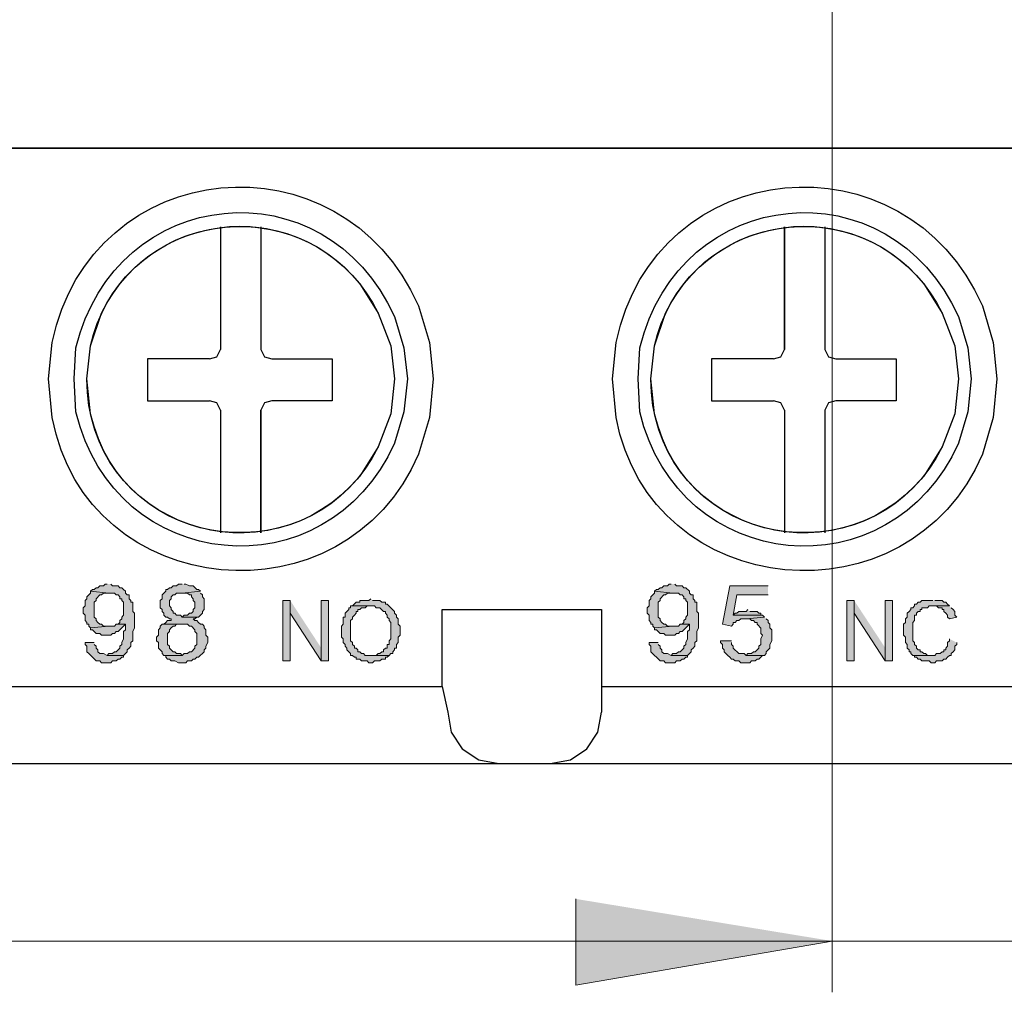
# Model space of a CAD drawing. Units: inches. Extents: x 35 to 267, y 78 to 350.
# Drawn here: x 91 to 102, y 206 to 217 of the extents above; entities that cross this region are included whole.
import ezdxf

# ---------------------------------------------------------------- set-up
doc = ezdxf.new("R2010")
doc.units = ezdxf.units.IN
doc.header["$MEASUREMENT"] = 0
doc.layers.add('圖層 1', color=7, linetype='Continuous')

msp = doc.modelspace()

# ---------------------------------------------------------------- hatches: boundary and pattern name
at = {"layer": '圖層 1', "true_color": 0xffffff}
for points in [[(91.874, 210.258), (91.853, 210.258), (91.832, 210.237), (91.789, 210.237), (91.768, 210.216), (91.747, 210.216), (91.726, 210.195), (91.705, 210.195), (91.683, 210.174), (91.895, 210.153), (91.959, 210.153), (91.98, 210.132), (92.001, 210.132), (92.022, 210.11), (92.022, 210.089), (92.043, 210.089), (92.043, 210.068), (92.064, 210.047), (92.064, 209.899), (92.043, 209.877), (92.043, 209.856), (92.022, 209.835), (92.022, 209.814), (92.001, 209.793), (91.98, 209.793), (92.086, 209.793), (92.086, 209.729), (92.064, 209.708), (92.064, 209.624), (92.043, 209.581), (92.043, 209.56), (92.022, 209.539), (92.022, 209.518), (91.98, 209.476), (91.959, 209.476), (91.937, 209.454), (91.895, 209.454), (91.874, 209.433), (92.064, 209.433), (92.086, 209.454), (92.107, 209.476), (92.107, 209.497), (92.128, 209.518), (92.149, 209.539), (92.149, 209.581), (92.17, 209.602), (92.17, 209.708), (92.191, 209.751), (92.191, 209.92), (92.17, 209.941), (92.17, 210.047), (92.149, 210.047), (92.149, 210.068), (92.128, 210.089), (92.128, 210.132), (92.107, 210.132), (92.086, 210.153), (92.086, 210.174), (92.064, 210.195), (92.043, 210.216), (92.022, 210.216), (92.001, 210.237), (91.937, 210.237), (91.916, 210.258)], [(92.742, 210.258), (92.699, 210.258), (92.678, 210.237), (92.636, 210.237), (92.615, 210.216), (92.594, 210.216), (92.572, 210.195), (92.551, 210.195), (92.551, 210.174), (92.509, 210.132), (92.509, 210.089), (92.488, 210.068), (92.488, 209.984), (92.509, 209.962), (92.509, 209.941), (92.53, 209.92), (92.53, 209.899), (92.551, 209.877), (92.572, 209.877), (92.594, 209.856), (92.615, 209.856), (92.615, 209.835), (92.572, 209.835), (92.551, 209.814), (92.53, 209.793), (92.805, 209.793), (92.826, 209.772), (92.848, 209.772), (92.89, 209.729), (92.89, 209.708), (92.911, 209.687), (92.911, 209.56), (92.89, 209.539), (92.89, 209.518), (92.848, 209.476), (92.826, 209.476), (92.805, 209.454), (92.763, 209.454), (92.742, 209.433), (92.53, 209.433), (92.551, 209.433), (92.551, 209.412), (92.572, 209.391), (92.594, 209.391), (92.615, 209.369), (92.657, 209.369), (92.699, 209.348), (92.784, 209.348), (92.805, 209.369), (92.848, 209.369), (92.869, 209.391), (92.89, 209.391), (92.911, 209.412), (92.932, 209.412), (92.996, 209.476), (92.996, 209.497), (93.017, 209.518), (93.017, 209.539), (93.038, 209.581), (93.038, 209.645), (93.017, 209.666), (93.017, 209.729), (92.996, 209.751), (92.996, 209.772), (92.975, 209.793), (92.953, 209.793), (92.932, 209.814), (92.911, 209.835), (92.89, 209.835), (92.869, 209.856), (92.89, 209.856), (92.911, 209.877), (92.932, 209.877), (92.742, 209.877), (92.721, 209.899), (92.678, 209.899), (92.657, 209.92), (92.636, 209.92), (92.636, 209.941), (92.615, 209.962), (92.615, 209.984), (92.594, 210.005), (92.594, 210.068), (92.615, 210.089), (92.615, 210.11), (92.636, 210.132), (92.657, 210.132), (92.678, 210.153), (92.742, 210.153), (92.953, 210.174), (92.932, 210.195), (92.911, 210.195), (92.869, 210.237), (92.826, 210.237), (92.784, 210.258), (92.763, 210.258)], [(98.393, 210.258), (98.372, 210.258), (98.351, 210.237), (98.309, 210.237), (98.287, 210.216), (98.266, 210.216), (98.245, 210.195), (98.224, 210.195), (98.203, 210.174), (98.414, 210.153), (98.478, 210.153), (98.499, 210.132), (98.52, 210.132), (98.541, 210.11), (98.541, 210.089), (98.563, 210.089), (98.563, 210.068), (98.584, 210.047), (98.584, 209.899), (98.563, 209.877), (98.563, 209.856), (98.541, 209.835), (98.541, 209.814), (98.52, 209.793), (98.499, 209.793), (98.605, 209.793), (98.605, 209.729), (98.584, 209.708), (98.584, 209.624), (98.563, 209.581), (98.563, 209.56), (98.541, 209.539), (98.541, 209.518), (98.52, 209.497), (98.499, 209.476), (98.478, 209.476), (98.457, 209.454), (98.414, 209.454), (98.393, 209.433), (98.584, 209.433), (98.626, 209.476), (98.626, 209.497), (98.647, 209.518), (98.668, 209.539), (98.668, 209.581), (98.69, 209.602), (98.69, 209.708), (98.711, 209.751), (98.711, 209.92), (98.69, 209.941), (98.69, 210.047), (98.668, 210.047), (98.668, 210.068), (98.647, 210.089), (98.647, 210.132), (98.626, 210.132), (98.605, 210.153), (98.605, 210.174), (98.563, 210.216), (98.541, 210.216), (98.52, 210.237), (98.457, 210.237), (98.436, 210.258)], [(99.515, 210.237), (99.071, 210.237), (98.986, 209.793), (99.092, 209.772), (99.113, 209.793), (99.113, 209.814), (99.134, 209.814), (99.155, 209.835), (99.176, 209.835), (99.198, 209.856), (99.261, 209.856), (99.473, 209.877), (99.452, 209.899), (99.113, 209.899), (99.155, 210.132), (99.515, 210.132)], [(91.683, 210.174), (91.683, 210.153), (91.662, 210.132), (91.641, 210.11), (91.641, 210.089), (91.62, 210.068), (91.62, 210.005), (91.599, 209.984), (91.599, 209.92), (91.62, 209.899), (91.62, 209.835), (91.641, 209.814), (91.641, 209.793), (91.662, 209.793), (91.662, 209.772), (91.683, 209.751), (91.895, 209.772), (91.832, 209.772), (91.81, 209.793), (91.789, 209.793), (91.768, 209.814), (91.747, 209.835), (91.747, 209.856), (91.726, 209.877), (91.726, 210.047), (91.747, 210.068), (91.747, 210.089), (91.789, 210.132), (91.81, 210.132), (91.832, 210.153), (91.895, 210.153)], [(92.953, 210.174), (92.742, 210.153), (92.805, 210.153), (92.826, 210.132), (92.848, 210.132), (92.848, 210.11), (92.869, 210.089), (92.869, 210.068), (92.89, 210.047), (92.89, 209.984), (92.869, 209.962), (92.869, 209.941), (92.848, 209.92), (92.826, 209.92), (92.805, 209.899), (92.763, 209.899), (92.742, 209.877), (92.932, 209.877), (92.975, 209.92), (92.975, 209.941), (92.996, 209.962), (92.996, 210.089), (92.975, 210.11), (92.975, 210.132), (92.953, 210.153)], [(98.203, 210.174), (98.203, 210.153), (98.16, 210.11), (98.16, 210.089), (98.139, 210.068), (98.139, 210.005), (98.118, 209.984), (98.118, 209.92), (98.139, 209.899), (98.139, 209.835), (98.16, 209.814), (98.16, 209.793), (98.182, 209.793), (98.182, 209.772), (98.203, 209.751), (98.414, 209.772), (98.351, 209.772), (98.33, 209.793), (98.309, 209.793), (98.287, 209.814), (98.266, 209.835), (98.266, 209.856), (98.245, 209.877), (98.245, 210.047), (98.266, 210.068), (98.266, 210.089), (98.309, 210.132), (98.33, 210.132), (98.351, 210.153), (98.414, 210.153)], [(93.991, 210.068), (93.906, 210.068), (93.906, 209.369), (93.991, 209.369), (93.991, 209.92)], [(93.991, 210.068), (93.991, 209.92), (94.35, 209.369), (94.35, 209.518)], [(94.435, 209.369), (94.435, 210.068), (94.35, 210.068), (94.35, 209.369)], [(94.71, 210.005), (94.689, 210.005), (94.689, 209.984), (94.668, 209.984), (94.668, 209.962), (94.626, 209.92), (94.626, 209.877), (94.604, 209.877), (94.604, 209.793), (94.583, 209.772), (94.583, 209.645), (94.604, 209.624), (94.604, 209.581), (94.626, 209.56), (94.626, 209.539), (94.647, 209.518), (94.647, 209.497), (94.689, 209.454), (94.689, 209.433), (94.71, 209.433), (94.732, 209.412), (94.753, 209.412), (94.753, 209.391), (94.795, 209.391), (94.816, 209.369), (94.88, 209.369), (94.901, 209.348), (94.943, 209.348), (94.964, 209.369), (95.028, 209.369), (95.049, 209.391), (95.091, 209.391), (95.091, 209.412), (95.112, 209.412), (95.134, 209.433), (94.858, 209.433), (94.837, 209.454), (94.816, 209.454), (94.795, 209.476), (94.774, 209.476), (94.774, 209.497), (94.753, 209.518), (94.732, 209.518), (94.732, 209.539), (94.71, 209.56), (94.71, 209.581), (94.689, 209.602), (94.689, 209.835), (94.71, 209.856), (94.71, 209.877), (94.732, 209.899), (94.753, 209.92), (94.753, 209.941), (94.774, 209.941), (94.774, 209.962), (94.795, 209.962), (94.816, 209.984), (94.858, 209.984), (94.88, 210.005), (94.922, 210.005)], [(94.922, 210.089), (94.901, 210.068), (94.795, 210.068), (94.795, 210.047), (94.753, 210.047), (94.731, 210.026), (94.71, 210.005), (94.964, 210.005), (94.985, 209.984), (95.028, 209.984), (95.07, 209.941), (95.091, 209.941), (95.091, 209.92), (95.112, 209.899), (95.112, 209.877), (95.134, 209.856), (95.134, 209.835), (95.155, 209.814), (95.155, 209.624), (95.134, 209.602), (95.134, 209.56), (95.112, 209.56), (95.112, 209.518), (95.091, 209.518), (95.07, 209.497), (95.07, 209.476), (95.049, 209.476), (95.028, 209.454), (95.007, 209.454), (94.985, 209.433), (94.922, 209.433), (95.134, 209.433), (95.155, 209.454), (95.176, 209.454), (95.176, 209.476), (95.197, 209.497), (95.197, 209.518), (95.218, 209.518), (95.218, 209.56), (95.239, 209.581), (95.239, 209.645), (95.261, 209.666), (95.261, 209.772), (95.239, 209.793), (95.239, 209.856), (95.218, 209.877), (95.218, 209.899), (95.197, 209.92), (95.197, 209.941), (95.112, 210.026), (95.091, 210.026), (95.091, 210.047), (95.049, 210.047), (95.028, 210.068), (94.943, 210.068)], [(100.51, 210.068), (100.425, 210.068), (100.425, 209.369), (100.51, 209.369), (100.51, 209.92)], [(100.51, 210.068), (100.51, 209.92), (100.87, 209.369), (100.87, 209.518)], [(100.954, 209.369), (100.954, 210.068), (100.87, 210.068), (100.87, 209.369)], [(101.42, 210.068), (101.293, 210.068), (101.272, 210.047), (101.251, 210.047), (101.23, 210.026), (101.208, 210.026), (101.208, 210.005), (101.187, 209.984), (101.166, 209.984), (101.166, 209.962), (101.145, 209.941), (101.124, 209.92), (101.124, 209.877), (101.103, 209.856), (101.103, 209.814), (101.081, 209.793), (101.081, 209.666), (101.103, 209.645), (101.103, 209.581), (101.124, 209.56), (101.124, 209.518), (101.145, 209.497), (101.145, 209.476), (101.166, 209.476), (101.166, 209.454), (101.187, 209.433), (101.399, 209.433), (101.357, 209.433), (101.335, 209.454), (101.314, 209.454), (101.293, 209.476), (101.272, 209.476), (101.272, 209.497), (101.251, 209.497), (101.23, 209.518), (101.23, 209.539), (101.208, 209.56), (101.208, 209.581), (101.187, 209.602), (101.187, 209.814), (101.208, 209.835), (101.208, 209.899), (101.23, 209.899), (101.23, 209.92), (101.251, 209.941), (101.272, 209.941), (101.272, 209.962), (101.293, 209.962), (101.293, 209.984), (101.357, 209.984), (101.378, 210.005), (101.611, 210.005), (101.589, 210.026), (101.568, 210.047), (101.547, 210.047), (101.526, 210.068), (101.441, 210.068)], [(101.611, 210.005), (101.42, 210.005), (101.462, 210.005), (101.484, 209.984), (101.526, 209.984), (101.526, 209.962), (101.547, 209.962), (101.547, 209.941), (101.568, 209.92), (101.589, 209.899), (101.589, 209.877), (101.611, 209.856), (101.695, 209.877), (101.674, 209.899), (101.674, 209.941), (101.653, 209.962), (101.632, 209.984)], [(99.282, 209.962), (99.261, 209.941), (99.176, 209.941), (99.155, 209.92), (99.134, 209.92), (99.113, 209.899), (99.452, 209.899), (99.43, 209.899), (99.43, 209.92), (99.409, 209.92), (99.388, 209.941), (99.303, 209.941)], [(91.98, 209.793), (91.959, 209.772), (91.895, 209.772), (91.683, 209.751), (91.683, 209.729), (91.705, 209.729), (91.747, 209.687), (91.789, 209.687), (91.81, 209.666), (91.916, 209.666), (91.937, 209.687), (91.959, 209.687), (91.98, 209.708), (92.001, 209.708), (92.043, 209.751), (92.064, 209.772), (92.086, 209.793)], [(92.53, 209.793), (92.509, 209.793), (92.488, 209.772), (92.488, 209.751), (92.467, 209.729), (92.467, 209.666), (92.445, 209.645), (92.445, 209.602), (92.467, 209.581), (92.467, 209.518), (92.509, 209.476), (92.509, 209.454), (92.53, 209.433), (92.742, 209.433), (92.721, 209.454), (92.678, 209.454), (92.657, 209.476), (92.636, 209.476), (92.615, 209.497), (92.594, 209.518), (92.594, 209.539), (92.572, 209.56), (92.572, 209.687), (92.594, 209.708), (92.594, 209.729), (92.615, 209.751), (92.636, 209.772), (92.657, 209.772), (92.678, 209.793), (92.742, 209.793)], [(98.499, 209.793), (98.478, 209.772), (98.414, 209.772), (98.203, 209.751), (98.203, 209.729), (98.224, 209.729), (98.266, 209.687), (98.309, 209.687), (98.33, 209.666), (98.436, 209.666), (98.457, 209.687), (98.478, 209.687), (98.499, 209.708), (98.52, 209.708), (98.541, 209.729), (98.605, 209.793)], [(91.726, 209.581), (91.62, 209.581), (91.62, 209.56), (91.641, 209.539), (91.641, 209.476), (91.662, 209.454), (91.747, 209.369), (91.789, 209.369), (91.81, 209.348), (91.916, 209.348), (91.937, 209.369), (91.98, 209.369), (92.001, 209.391), (92.022, 209.391), (92.043, 209.412), (92.064, 209.412), (92.064, 209.433), (91.874, 209.433), (91.832, 209.454), (91.789, 209.454), (91.768, 209.476), (91.768, 209.497), (91.747, 209.518), (91.747, 209.539), (91.726, 209.56)], [(98.245, 209.581), (98.139, 209.581), (98.139, 209.56), (98.16, 209.539), (98.16, 209.476), (98.266, 209.369), (98.309, 209.369), (98.33, 209.348), (98.436, 209.348), (98.457, 209.369), (98.499, 209.369), (98.52, 209.391), (98.541, 209.391), (98.563, 209.412), (98.584, 209.412), (98.584, 209.433), (98.393, 209.433), (98.351, 209.454), (98.309, 209.454), (98.287, 209.476), (98.287, 209.497), (98.266, 209.518), (98.266, 209.539), (98.245, 209.56)], [(99.092, 209.602), (98.965, 209.602), (98.965, 209.581), (98.986, 209.56), (98.986, 209.518), (99.007, 209.497), (99.007, 209.476), (99.028, 209.454), (99.049, 209.433), (99.071, 209.412), (99.092, 209.391), (99.113, 209.391), (99.134, 209.369), (99.176, 209.369), (99.198, 209.348), (99.303, 209.348), (99.325, 209.369), (99.367, 209.369), (99.388, 209.391), (99.409, 209.391), (99.452, 209.433), (99.473, 209.433), (99.261, 209.433), (99.24, 209.454), (99.176, 209.454), (99.113, 209.518), (99.113, 209.539), (99.092, 209.56), (99.092, 209.581)], [(101.611, 209.624), (101.611, 209.602), (101.589, 209.581), (101.589, 209.539), (101.568, 209.518), (101.568, 209.497), (101.547, 209.497), (101.547, 209.476), (101.526, 209.476), (101.505, 209.454), (101.462, 209.454), (101.441, 209.433), (101.208, 209.433), (101.208, 209.412), (101.23, 209.412), (101.251, 209.391), (101.272, 209.391), (101.293, 209.369), (101.378, 209.369), (101.399, 209.348), (101.441, 209.348), (101.462, 209.369), (101.526, 209.369), (101.547, 209.391), (101.568, 209.391), (101.589, 209.412), (101.611, 209.433), (101.632, 209.433), (101.632, 209.454), (101.653, 209.476), (101.674, 209.497), (101.674, 209.539), (101.695, 209.56), (101.695, 209.581)], [(97.293, 206.618), (97.293, 205.623), (100.256, 206.131)]]:
    msp.add_hatch(color=7, dxfattribs=at).paths.add_polyline_path(points)
h = msp.add_hatch(color=7, dxfattribs=at)
edge = h.paths.add_edge_path()
edge.add_spline(control_points=[(99.473, 209.877), (99.473, 209.877), (99.261, 209.856), (99.261, 209.856), (99.261, 209.856), (99.303, 209.856), (99.303, 209.856), (99.303, 209.856), (99.325, 209.835), (99.325, 209.835), (99.325, 209.835), (99.346, 209.835), (99.346, 209.835), (99.346, 209.835), (99.367, 209.814), (99.367, 209.814), (99.367, 209.814), (99.388, 209.814), (99.388, 209.814), (99.388, 209.814), (99.388, 209.793), (99.388, 209.793), (99.451, 209.729), (99.426, 209.771), (99.43, 209.687), (99.43, 209.687), (99.452, 209.666), (99.452, 209.666), (99.452, 209.666), (99.43, 209.624), (99.43, 209.624), (99.43, 209.624), (99.43, 209.56), (99.43, 209.56), (99.43, 209.56), (99.409, 209.539), (99.409, 209.539), (99.409, 209.539), (99.409, 209.518), (99.409, 209.518), (99.409, 209.518), (99.367, 209.476), (99.367, 209.476), (99.367, 209.476), (99.346, 209.476), (99.346, 209.476), (99.346, 209.476), (99.325, 209.454), (99.325, 209.454), (99.325, 209.454), (99.282, 209.454), (99.282, 209.454), (99.282, 209.454), (99.261, 209.433), (99.261, 209.433), (99.261, 209.433), (99.473, 209.433), (99.473, 209.433), (99.473, 209.433), (99.494, 209.454), (99.494, 209.454), (99.494, 209.454), (99.494, 209.476), (99.494, 209.476), (99.494, 209.476), (99.515, 209.497), (99.515, 209.497), (99.515, 209.497), (99.536, 209.518), (99.536, 209.518), (99.536, 209.518), (99.536, 209.56), (99.536, 209.56), (99.536, 209.56), (99.557, 209.602), (99.557, 209.602), (99.557, 209.602), (99.557, 209.729), (99.557, 209.729), (99.557, 209.729), (99.536, 209.751), (99.536, 209.751), (99.536, 209.751), (99.536, 209.793), (99.536, 209.793), (99.536, 209.793), (99.515, 209.814), (99.515, 209.814), (99.515, 209.814), (99.515, 209.835), (99.515, 209.835), (99.515, 209.835), (99.494, 209.856), (99.494, 209.856)], knot_values=[0, 0, 0, 0, 0.352778, 0.352778, 0.352778, 0.705556, 0.705556, 0.705556, 1.058333, 1.058333, 1.058333, 1.411111, 1.411111, 1.411111, 1.763889, 1.763889, 1.763889, 2.116667, 2.116667, 2.116667, 2.469444, 2.469444, 2.469444, 2.822222, 2.822222, 2.822222, 3.175, 3.175, 3.175, 3.527778, 3.527778, 3.527778, 3.880556, 3.880556, 3.880556, 4.233333, 4.233333, 4.233333, 4.586111, 4.586111, 4.586111, 4.938889, 4.938889, 4.938889, 5.291667, 5.291667, 5.291667, 5.644444, 5.644444, 5.644444, 5.997222, 5.997222, 5.997222, 6.35, 6.35, 6.35, 6.702778, 6.702778, 6.702778, 7.055556, 7.055556, 7.055556, 7.408333, 7.408333, 7.408333, 7.761111, 7.761111, 7.761111, 8.113889, 8.113889, 8.113889, 8.466667, 8.466667, 8.466667, 8.819444, 8.819444, 8.819444, 9.172222, 9.172222, 9.172222, 9.525, 9.525, 9.525, 9.877778, 9.877778, 9.877778, 10.230556, 10.230556, 10.230556, 10.583333, 10.583333, 10.583333, 10.936111, 10.936111, 10.936111, 10.936111], degree=3, periodic=0)
edge.add_line((99.494, 209.856), (99.473, 209.877))

# ---------------------------------------------------------------- linework, layer by layer
at = {"layer": '圖層 1', "color": 7, "lineweight": 15, "true_color": 0xffffff}
for points in [[(100.256, 218.556), (100.256, 205.539)], [(71.512, 206.131), (100.256, 206.131)], [(97.293, 206.131), (94.329, 206.131)], [(102.33, 206.131), (99.367, 206.131)], [(100.256, 206.131), (105.294, 206.131)]]:
    msp.add_lwpolyline(points, dxfattribs=at)
at = {"layer": '圖層 1', "color": 7, "lineweight": 25, "true_color": 0xffffff}
for points in [[(82.772, 215.296), (110.628, 215.296)], [(110.014, 215.296), (83.344, 215.296)], [(93.186, 214.386), (93.186, 212.968)], [(93.186, 214.386), (93.186, 212.968)], [(93.652, 214.386), (93.652, 212.968)], [(93.652, 214.386), (93.652, 212.968)], [(100.171, 214.386), (100.171, 212.968), (100.214, 212.883), (100.298, 212.862), (100.997, 212.862), (100.997, 212.375)], [(100.171, 214.386), (100.171, 212.968), (100.214, 212.883), (100.298, 212.862), (100.997, 212.862)], [(93.059, 212.862), (93.144, 212.883), (93.186, 212.968)], [(93.059, 212.862), (93.144, 212.883), (93.186, 212.968)], [(93.652, 212.968), (93.694, 212.883), (93.779, 212.862)], [(93.652, 212.968), (93.694, 212.883), (93.779, 212.862)], [(99.579, 212.862), (99.663, 212.883), (99.706, 212.968)], [(99.579, 212.862), (99.663, 212.883), (99.706, 212.968)], [(92.34, 212.862), (92.34, 212.375)], [(93.059, 212.862), (92.34, 212.862), (92.34, 212.375)], [(93.059, 212.862), (92.34, 212.862)], [(94.477, 212.862), (94.477, 212.375), (93.779, 212.375)], [(93.779, 212.862), (94.477, 212.862), (94.477, 212.375), (93.779, 212.375)], [(93.779, 212.862), (94.477, 212.862)], [(98.859, 212.862), (98.859, 212.375)], [(99.579, 212.862), (98.859, 212.862), (98.859, 212.375)], [(99.579, 212.862), (98.859, 212.862)], [(100.997, 212.862), (100.997, 212.375)], [(92.34, 212.375), (93.059, 212.375)], [(92.34, 212.375), (93.059, 212.375)], [(93.186, 212.269), (93.144, 212.354), (93.059, 212.375)], [(93.186, 212.269), (93.144, 212.354), (93.059, 212.375)], [(93.779, 212.375), (93.694, 212.354), (93.652, 212.269)], [(93.779, 212.375), (93.694, 212.354), (93.652, 212.269)], [(98.859, 212.375), (99.579, 212.375)], [(98.859, 212.375), (99.579, 212.375)], [(99.706, 212.269), (99.663, 212.354), (99.579, 212.375)], [(99.706, 212.269), (99.663, 212.354), (99.579, 212.375)], [(100.997, 212.375), (100.298, 212.375), (100.214, 212.354), (100.171, 212.269), (100.171, 210.851)], [(100.997, 212.375), (100.298, 212.375), (100.214, 212.354), (100.171, 212.269), (100.171, 210.851)], [(93.186, 212.269), (93.186, 210.851)], [(93.186, 212.269), (93.186, 210.851)], [(99.706, 212.269), (99.706, 210.851)], [(99.706, 212.269), (99.706, 210.851)], [(95.747, 209.073), (95.747, 209.962), (97.123, 209.962)], [(97.123, 209.962), (97.589, 209.962), (97.589, 209.073)], [(85.143, 209.073), (95.747, 209.073)], [(95.747, 209.073), (95.811, 208.777)], [(97.589, 209.073), (97.589, 208.777)], [(97.589, 209.073), (108.193, 209.073)], [(95.811, 208.777), (95.853, 208.544), (95.98, 208.354), (96.171, 208.226), (96.404, 208.184), (96.996, 208.184)], [(96.996, 208.184), (97.229, 208.226), (97.42, 208.354), (97.547, 208.544), (97.589, 208.777)], [(83.365, 208.184), (110.035, 208.184)]]:
    msp.add_lwpolyline(points, dxfattribs=at)
at = {"layer": '圖層 1', "lineweight": 0}
for points in [[(91.874, 210.258), (91.853, 210.258), (91.832, 210.237), (91.789, 210.237), (91.768, 210.216), (91.747, 210.216), (91.726, 210.195), (91.705, 210.195), (91.683, 210.174), (91.895, 210.153), (91.959, 210.153), (91.98, 210.132), (92.001, 210.132), (92.022, 210.11), (92.022, 210.089), (92.043, 210.089), (92.043, 210.068), (92.064, 210.047), (92.064, 209.899), (92.043, 209.877), (92.043, 209.856), (92.022, 209.835), (92.022, 209.814), (92.001, 209.793), (91.98, 209.793), (92.086, 209.793), (92.086, 209.729), (92.064, 209.708), (92.064, 209.624), (92.043, 209.581), (92.043, 209.56), (92.022, 209.539), (92.022, 209.518), (91.98, 209.476), (91.959, 209.476), (91.937, 209.454), (91.895, 209.454), (91.874, 209.433), (92.064, 209.433), (92.086, 209.454), (92.107, 209.476), (92.107, 209.497), (92.128, 209.518), (92.149, 209.539), (92.149, 209.581), (92.17, 209.602), (92.17, 209.708), (92.191, 209.751), (92.191, 209.92), (92.17, 209.941), (92.17, 210.047), (92.149, 210.047), (92.149, 210.068), (92.128, 210.089), (92.128, 210.132), (92.107, 210.132), (92.086, 210.153), (92.086, 210.174), (92.064, 210.195), (92.043, 210.216), (92.022, 210.216), (92.001, 210.237), (91.937, 210.237), (91.916, 210.258)], [(92.742, 210.258), (92.699, 210.258), (92.678, 210.237), (92.636, 210.237), (92.615, 210.216), (92.594, 210.216), (92.572, 210.195), (92.551, 210.195), (92.551, 210.174), (92.509, 210.132), (92.509, 210.089), (92.488, 210.068), (92.488, 209.984), (92.509, 209.962), (92.509, 209.941), (92.53, 209.92), (92.53, 209.899), (92.551, 209.877), (92.572, 209.877), (92.594, 209.856), (92.615, 209.856), (92.615, 209.835), (92.572, 209.835), (92.551, 209.814), (92.53, 209.793), (92.805, 209.793), (92.826, 209.772), (92.848, 209.772), (92.89, 209.729), (92.89, 209.708), (92.911, 209.687), (92.911, 209.56), (92.89, 209.539), (92.89, 209.518), (92.848, 209.476), (92.826, 209.476), (92.805, 209.454), (92.763, 209.454), (92.742, 209.433), (92.53, 209.433), (92.551, 209.433), (92.551, 209.412), (92.572, 209.391), (92.594, 209.391), (92.615, 209.369), (92.657, 209.369), (92.699, 209.348), (92.784, 209.348), (92.805, 209.369), (92.848, 209.369), (92.869, 209.391), (92.89, 209.391), (92.911, 209.412), (92.932, 209.412), (92.996, 209.476), (92.996, 209.497), (93.017, 209.518), (93.017, 209.539), (93.038, 209.581), (93.038, 209.645), (93.017, 209.666), (93.017, 209.729), (92.996, 209.751), (92.996, 209.772), (92.975, 209.793), (92.953, 209.793), (92.932, 209.814), (92.911, 209.835), (92.89, 209.835), (92.869, 209.856), (92.89, 209.856), (92.911, 209.877), (92.932, 209.877), (92.742, 209.877), (92.721, 209.899), (92.678, 209.899), (92.657, 209.92), (92.636, 209.92), (92.636, 209.941), (92.615, 209.962), (92.615, 209.984), (92.594, 210.005), (92.594, 210.068), (92.615, 210.089), (92.615, 210.11), (92.636, 210.132), (92.657, 210.132), (92.678, 210.153), (92.742, 210.153), (92.953, 210.174), (92.932, 210.195), (92.911, 210.195), (92.869, 210.237), (92.826, 210.237), (92.784, 210.258), (92.763, 210.258)], [(98.393, 210.258), (98.372, 210.258), (98.351, 210.237), (98.309, 210.237), (98.287, 210.216), (98.266, 210.216), (98.245, 210.195), (98.224, 210.195), (98.203, 210.174), (98.414, 210.153), (98.478, 210.153), (98.499, 210.132), (98.52, 210.132), (98.541, 210.11), (98.541, 210.089), (98.563, 210.089), (98.563, 210.068), (98.584, 210.047), (98.584, 209.899), (98.563, 209.877), (98.563, 209.856), (98.541, 209.835), (98.541, 209.814), (98.52, 209.793), (98.499, 209.793), (98.605, 209.793), (98.605, 209.729), (98.584, 209.708), (98.584, 209.624), (98.563, 209.581), (98.563, 209.56), (98.541, 209.539), (98.541, 209.518), (98.52, 209.497), (98.499, 209.476), (98.478, 209.476), (98.457, 209.454), (98.414, 209.454), (98.393, 209.433), (98.584, 209.433), (98.626, 209.476), (98.626, 209.497), (98.647, 209.518), (98.668, 209.539), (98.668, 209.581), (98.69, 209.602), (98.69, 209.708), (98.711, 209.751), (98.711, 209.92), (98.69, 209.941), (98.69, 210.047), (98.668, 210.047), (98.668, 210.068), (98.647, 210.089), (98.647, 210.132), (98.626, 210.132), (98.605, 210.153), (98.605, 210.174), (98.563, 210.216), (98.541, 210.216), (98.52, 210.237), (98.457, 210.237), (98.436, 210.258)], [(99.515, 210.237), (99.071, 210.237), (98.986, 209.793), (99.092, 209.772), (99.113, 209.793), (99.113, 209.814), (99.134, 209.814), (99.155, 209.835), (99.176, 209.835), (99.198, 209.856), (99.261, 209.856), (99.473, 209.877), (99.452, 209.899), (99.113, 209.899), (99.155, 210.132), (99.515, 210.132)], [(91.683, 210.174), (91.683, 210.153), (91.662, 210.132), (91.641, 210.11), (91.641, 210.089), (91.62, 210.068), (91.62, 210.005), (91.599, 209.984), (91.599, 209.92), (91.62, 209.899), (91.62, 209.835), (91.641, 209.814), (91.641, 209.793), (91.662, 209.793), (91.662, 209.772), (91.683, 209.751), (91.895, 209.772), (91.832, 209.772), (91.81, 209.793), (91.789, 209.793), (91.768, 209.814), (91.747, 209.835), (91.747, 209.856), (91.726, 209.877), (91.726, 210.047), (91.747, 210.068), (91.747, 210.089), (91.789, 210.132), (91.81, 210.132), (91.832, 210.153), (91.895, 210.153)], [(92.953, 210.174), (92.742, 210.153), (92.805, 210.153), (92.826, 210.132), (92.848, 210.132), (92.848, 210.11), (92.869, 210.089), (92.869, 210.068), (92.89, 210.047), (92.89, 209.984), (92.869, 209.962), (92.869, 209.941), (92.848, 209.92), (92.826, 209.92), (92.805, 209.899), (92.763, 209.899), (92.742, 209.877), (92.932, 209.877), (92.975, 209.92), (92.975, 209.941), (92.996, 209.962), (92.996, 210.089), (92.975, 210.11), (92.975, 210.132), (92.953, 210.153)], [(98.203, 210.174), (98.203, 210.153), (98.16, 210.11), (98.16, 210.089), (98.139, 210.068), (98.139, 210.005), (98.118, 209.984), (98.118, 209.92), (98.139, 209.899), (98.139, 209.835), (98.16, 209.814), (98.16, 209.793), (98.182, 209.793), (98.182, 209.772), (98.203, 209.751), (98.414, 209.772), (98.351, 209.772), (98.33, 209.793), (98.309, 209.793), (98.287, 209.814), (98.266, 209.835), (98.266, 209.856), (98.245, 209.877), (98.245, 210.047), (98.266, 210.068), (98.266, 210.089), (98.309, 210.132), (98.33, 210.132), (98.351, 210.153), (98.414, 210.153)], [(93.991, 210.068), (93.906, 210.068), (93.906, 209.369), (93.991, 209.369), (93.991, 209.92)], [(93.991, 210.068), (93.991, 209.92), (94.35, 209.369), (94.35, 209.518)], [(94.435, 209.369), (94.435, 210.068), (94.35, 210.068), (94.35, 209.369), (94.435, 209.369)], [(94.71, 210.005), (94.689, 210.005), (94.689, 209.984), (94.668, 209.984), (94.668, 209.962), (94.626, 209.92), (94.626, 209.877), (94.604, 209.877), (94.604, 209.793), (94.583, 209.772), (94.583, 209.645), (94.604, 209.624), (94.604, 209.581), (94.626, 209.56), (94.626, 209.539), (94.647, 209.518), (94.647, 209.497), (94.689, 209.454), (94.689, 209.433), (94.71, 209.433), (94.732, 209.412), (94.753, 209.412), (94.753, 209.391), (94.795, 209.391), (94.816, 209.369), (94.88, 209.369), (94.901, 209.348), (94.943, 209.348), (94.964, 209.369), (95.028, 209.369), (95.049, 209.391), (95.091, 209.391), (95.091, 209.412), (95.112, 209.412), (95.134, 209.433), (94.858, 209.433), (94.837, 209.454), (94.816, 209.454), (94.795, 209.476), (94.774, 209.476), (94.774, 209.497), (94.753, 209.518), (94.732, 209.518), (94.732, 209.539), (94.71, 209.56), (94.71, 209.581), (94.689, 209.602), (94.689, 209.835), (94.71, 209.856), (94.71, 209.877), (94.732, 209.899), (94.753, 209.92), (94.753, 209.941), (94.774, 209.941), (94.774, 209.962), (94.795, 209.962), (94.816, 209.984), (94.858, 209.984), (94.88, 210.005), (94.922, 210.005)], [(94.922, 210.089), (94.901, 210.068), (94.795, 210.068), (94.795, 210.047), (94.753, 210.047), (94.731, 210.026), (94.71, 210.005), (94.964, 210.005), (94.985, 209.984), (95.028, 209.984), (95.07, 209.941), (95.091, 209.941), (95.091, 209.92), (95.112, 209.899), (95.112, 209.877), (95.134, 209.856), (95.134, 209.835), (95.155, 209.814), (95.155, 209.624), (95.134, 209.602), (95.134, 209.56), (95.112, 209.56), (95.112, 209.518), (95.091, 209.518), (95.07, 209.497), (95.07, 209.476), (95.049, 209.476), (95.028, 209.454), (95.007, 209.454), (94.985, 209.433), (94.922, 209.433), (95.134, 209.433), (95.155, 209.454), (95.176, 209.454), (95.176, 209.476), (95.197, 209.497), (95.197, 209.518), (95.218, 209.518), (95.218, 209.56), (95.239, 209.581), (95.239, 209.645), (95.261, 209.666), (95.261, 209.772), (95.239, 209.793), (95.239, 209.856), (95.218, 209.877), (95.218, 209.899), (95.197, 209.92), (95.197, 209.941), (95.112, 210.026), (95.091, 210.026), (95.091, 210.047), (95.049, 210.047), (95.028, 210.068), (94.943, 210.068)], [(100.51, 210.068), (100.425, 210.068), (100.425, 209.369), (100.51, 209.369), (100.51, 209.92)], [(100.51, 210.068), (100.51, 209.92), (100.87, 209.369), (100.87, 209.518)], [(100.954, 209.369), (100.954, 210.068), (100.87, 210.068), (100.87, 209.369), (100.954, 209.369)], [(101.42, 210.068), (101.293, 210.068), (101.272, 210.047), (101.251, 210.047), (101.23, 210.026), (101.208, 210.026), (101.208, 210.005), (101.187, 209.984), (101.166, 209.984), (101.166, 209.962), (101.145, 209.941), (101.124, 209.92), (101.124, 209.877), (101.103, 209.856), (101.103, 209.814), (101.081, 209.793), (101.081, 209.666), (101.103, 209.645), (101.103, 209.581), (101.124, 209.56), (101.124, 209.518), (101.145, 209.497), (101.145, 209.476), (101.166, 209.476), (101.166, 209.454), (101.187, 209.433), (101.399, 209.433), (101.357, 209.433), (101.335, 209.454), (101.314, 209.454), (101.293, 209.476), (101.272, 209.476), (101.272, 209.497), (101.251, 209.497), (101.23, 209.518), (101.23, 209.539), (101.208, 209.56), (101.208, 209.581), (101.187, 209.602), (101.187, 209.814), (101.208, 209.835), (101.208, 209.899), (101.23, 209.899), (101.23, 209.92), (101.251, 209.941), (101.272, 209.941), (101.272, 209.962), (101.293, 209.962), (101.293, 209.984), (101.357, 209.984), (101.378, 210.005), (101.611, 210.005), (101.589, 210.026), (101.568, 210.047), (101.547, 210.047), (101.526, 210.068), (101.441, 210.068)], [(101.611, 210.005), (101.42, 210.005), (101.462, 210.005), (101.484, 209.984), (101.526, 209.984), (101.526, 209.962), (101.547, 209.962), (101.547, 209.941), (101.568, 209.92), (101.589, 209.899), (101.589, 209.877), (101.611, 209.856), (101.695, 209.877), (101.674, 209.899), (101.674, 209.941), (101.653, 209.962), (101.632, 209.984)], [(99.282, 209.962), (99.261, 209.941), (99.176, 209.941), (99.155, 209.92), (99.134, 209.92), (99.113, 209.899), (99.452, 209.899), (99.43, 209.899), (99.43, 209.92), (99.409, 209.92), (99.388, 209.941), (99.303, 209.941)], [(91.98, 209.793), (91.959, 209.772), (91.895, 209.772), (91.683, 209.751), (91.683, 209.729), (91.705, 209.729), (91.747, 209.687), (91.789, 209.687), (91.81, 209.666), (91.916, 209.666), (91.937, 209.687), (91.959, 209.687), (91.98, 209.708), (92.001, 209.708), (92.043, 209.751), (92.064, 209.772), (92.086, 209.793)], [(92.53, 209.793), (92.509, 209.793), (92.488, 209.772), (92.488, 209.751), (92.467, 209.729), (92.467, 209.666), (92.445, 209.645), (92.445, 209.602), (92.467, 209.581), (92.467, 209.518), (92.509, 209.476), (92.509, 209.454), (92.53, 209.433), (92.742, 209.433), (92.721, 209.454), (92.678, 209.454), (92.657, 209.476), (92.636, 209.476), (92.615, 209.497), (92.594, 209.518), (92.594, 209.539), (92.572, 209.56), (92.572, 209.687), (92.594, 209.708), (92.594, 209.729), (92.615, 209.751), (92.636, 209.772), (92.657, 209.772), (92.678, 209.793), (92.742, 209.793)], [(98.499, 209.793), (98.478, 209.772), (98.414, 209.772), (98.203, 209.751), (98.203, 209.729), (98.224, 209.729), (98.266, 209.687), (98.309, 209.687), (98.33, 209.666), (98.436, 209.666), (98.457, 209.687), (98.478, 209.687), (98.499, 209.708), (98.52, 209.708), (98.541, 209.729), (98.605, 209.793)], [(91.726, 209.581), (91.62, 209.581), (91.62, 209.56), (91.641, 209.539), (91.641, 209.476), (91.662, 209.454), (91.747, 209.369), (91.789, 209.369), (91.81, 209.348), (91.916, 209.348), (91.937, 209.369), (91.98, 209.369), (92.001, 209.391), (92.022, 209.391), (92.043, 209.412), (92.064, 209.412), (92.064, 209.433), (91.874, 209.433), (91.832, 209.454), (91.789, 209.454), (91.768, 209.476), (91.768, 209.497), (91.747, 209.518), (91.747, 209.539), (91.726, 209.56)], [(98.245, 209.581), (98.139, 209.581), (98.139, 209.56), (98.16, 209.539), (98.16, 209.476), (98.266, 209.369), (98.309, 209.369), (98.33, 209.348), (98.436, 209.348), (98.457, 209.369), (98.499, 209.369), (98.52, 209.391), (98.541, 209.391), (98.563, 209.412), (98.584, 209.412), (98.584, 209.433), (98.393, 209.433), (98.351, 209.454), (98.309, 209.454), (98.287, 209.476), (98.287, 209.497), (98.266, 209.518), (98.266, 209.539), (98.245, 209.56)], [(99.092, 209.602), (98.965, 209.602), (98.965, 209.581), (98.986, 209.56), (98.986, 209.518), (99.007, 209.497), (99.007, 209.476), (99.028, 209.454), (99.049, 209.433), (99.071, 209.412), (99.092, 209.391), (99.113, 209.391), (99.134, 209.369), (99.176, 209.369), (99.198, 209.348), (99.303, 209.348), (99.325, 209.369), (99.367, 209.369), (99.388, 209.391), (99.409, 209.391), (99.452, 209.433), (99.473, 209.433), (99.261, 209.433), (99.24, 209.454), (99.176, 209.454), (99.113, 209.518), (99.113, 209.539), (99.092, 209.56), (99.092, 209.581)], [(101.611, 209.624), (101.611, 209.602), (101.589, 209.581), (101.589, 209.539), (101.568, 209.518), (101.568, 209.497), (101.547, 209.497), (101.547, 209.476), (101.526, 209.476), (101.505, 209.454), (101.462, 209.454), (101.441, 209.433), (101.208, 209.433), (101.208, 209.412), (101.23, 209.412), (101.251, 209.391), (101.272, 209.391), (101.293, 209.369), (101.378, 209.369), (101.399, 209.348), (101.441, 209.348), (101.462, 209.369), (101.526, 209.369), (101.547, 209.391), (101.568, 209.391), (101.589, 209.412), (101.611, 209.433), (101.632, 209.433), (101.632, 209.454), (101.653, 209.476), (101.674, 209.497), (101.674, 209.539), (101.695, 209.56), (101.695, 209.581)], [(97.293, 206.618), (97.293, 205.623), (100.256, 206.131)]]:
    msp.add_lwpolyline(points, dxfattribs=at)
at = {"layer": '圖層 1', "color": 7, "lineweight": 25, "true_color": 0xffffff}
for points, knots in [([(95.642, 212.629), (95.642, 212.629), (95.599, 213.052), (95.599, 213.052), (95.599, 213.052), (95.472, 213.476), (95.472, 213.476), (94.576, 215.498), (91.692, 215.226), (91.239, 213.052), (91.239, 213.052), (91.197, 212.629), (91.197, 212.629), (91.197, 212.629), (91.239, 212.185), (91.239, 212.185), (91.638, 210.036), (94.634, 209.777), (95.472, 211.761), (95.472, 211.761), (95.599, 212.185), (95.599, 212.185), (95.599, 212.185), (95.642, 212.629), (95.642, 212.629)], [0, 0, 0, 0, 1, 1, 1, 2, 2, 2, 3, 3, 3, 4, 4, 4, 5, 5, 5, 6, 6, 6, 7, 7, 7, 8, 8, 8, 8]), ([(102.161, 212.629), (102.161, 212.629), (102.118, 213.052), (102.118, 213.052), (102.118, 213.052), (101.992, 213.476), (101.992, 213.476), (101.095, 215.498), (98.211, 215.226), (97.758, 213.052), (97.758, 213.052), (97.716, 212.629), (97.716, 212.629), (97.716, 212.629), (97.758, 212.185), (97.758, 212.185), (98.157, 210.036), (101.153, 209.777), (101.992, 211.761), (101.992, 211.761), (102.118, 212.185), (102.118, 212.185), (102.118, 212.185), (102.161, 212.629), (102.161, 212.629)], [0, 0, 0, 0, 1, 1, 1, 2, 2, 2, 3, 3, 3, 4, 4, 4, 5, 5, 5, 6, 6, 6, 7, 7, 7, 8, 8, 8, 8]), ([(95.345, 212.629), (95.345, 212.629), (95.303, 212.989), (95.303, 212.989), (95.303, 212.989), (95.197, 213.349), (95.197, 213.349), (94.395, 215.12), (91.972, 214.883), (91.514, 212.989), (91.514, 212.989), (91.493, 212.629), (91.493, 212.629), (91.493, 212.629), (91.514, 212.248), (91.514, 212.248), (91.955, 210.366), (94.414, 210.137), (95.197, 211.888), (95.197, 211.888), (95.303, 212.248), (95.303, 212.248), (95.303, 212.248), (95.345, 212.629), (95.345, 212.629)], [0, 0, 0, 0, 1, 1, 1, 2, 2, 2, 3, 3, 3, 4, 4, 4, 5, 5, 5, 6, 6, 6, 7, 7, 7, 8, 8, 8, 8]), ([(101.864, 212.629), (101.864, 212.629), (101.822, 212.989), (101.822, 212.989), (101.822, 212.989), (101.716, 213.349), (101.716, 213.349), (100.915, 215.12), (98.491, 214.883), (98.033, 212.989), (98.033, 212.989), (98.012, 212.629), (98.012, 212.629), (98.012, 212.629), (98.033, 212.248), (98.033, 212.248), (98.474, 210.365), (100.934, 210.137), (101.716, 211.888), (101.716, 211.888), (101.822, 212.248), (101.822, 212.248), (101.822, 212.248), (101.864, 212.629), (101.864, 212.629)], [0, 0, 0, 0, 1, 1, 1, 2, 2, 2, 3, 3, 3, 4, 4, 4, 5, 5, 5, 6, 6, 6, 7, 7, 7, 8, 8, 8, 8]), ([(95.197, 212.629), (95.197, 212.629), (95.155, 213.01), (95.155, 213.01), (95.155, 213.01), (95.007, 213.391), (95.007, 213.391), (95.007, 213.391), (94.795, 213.73), (94.795, 213.73), (93.844, 214.888), (92.007, 214.457), (91.683, 213.01), (91.683, 213.01), (91.641, 212.629), (91.641, 212.629), (91.641, 212.629), (91.683, 212.227), (91.683, 212.227), (92.049, 210.587), (94.278, 210.355), (95.007, 211.846), (95.007, 211.846), (95.155, 212.227), (95.155, 212.227), (95.155, 212.227), (95.197, 212.629), (95.197, 212.629), (95.197, 212.629), (95.155, 213.01), (95.155, 213.01), (95.155, 213.01), (95.007, 213.391), (95.007, 213.391), (94.345, 214.728), (92.471, 214.727), (91.81, 213.391), (91.81, 213.391), (91.683, 213.01), (91.683, 213.01), (91.683, 213.01), (91.641, 212.629), (91.641, 212.629), (91.639, 210.928), (93.729, 210.227), (94.795, 211.507), (94.795, 211.507), (95.007, 211.846), (95.007, 211.846), (95.007, 211.846), (95.155, 212.227), (95.155, 212.227), (95.155, 212.227), (95.197, 212.629), (95.197, 212.629)], [0, 0, 0, 0, 1, 1, 1, 2, 2, 2, 3, 3, 3, 4, 4, 4, 5, 5, 5, 6, 6, 6, 7, 7, 7, 8, 8, 8, 9, 9, 9, 10, 10, 10, 11, 11, 11, 12, 12, 12, 13, 13, 13, 14, 14, 14, 15, 15, 15, 16, 16, 16, 17, 17, 17, 18, 18, 18, 18]), ([(101.716, 212.629), (101.716, 212.629), (101.674, 213.01), (101.674, 213.01), (101.674, 213.01), (101.526, 213.391), (101.526, 213.391), (101.526, 213.391), (101.314, 213.73), (101.314, 213.73), (100.363, 214.888), (98.526, 214.457), (98.203, 213.01), (98.203, 213.01), (98.16, 212.629), (98.16, 212.629), (98.16, 212.629), (98.203, 212.227), (98.203, 212.227), (98.568, 210.587), (100.798, 210.355), (101.526, 211.846), (101.526, 211.846), (101.674, 212.227), (101.674, 212.227), (101.674, 212.227), (101.716, 212.629), (101.716, 212.629), (101.716, 212.629), (101.674, 213.01), (101.674, 213.01), (101.674, 213.01), (101.526, 213.391), (101.526, 213.391), (100.865, 214.728), (98.991, 214.727), (98.33, 213.391), (98.33, 213.391), (98.203, 213.01), (98.203, 213.01), (98.203, 213.01), (98.16, 212.629), (98.16, 212.629), (98.158, 210.928), (100.248, 210.227), (101.314, 211.507), (101.314, 211.507), (101.526, 211.846), (101.526, 211.846), (101.526, 211.846), (101.674, 212.227), (101.674, 212.227), (101.674, 212.227), (101.716, 212.629), (101.716, 212.629)], [0, 0, 0, 0, 1, 1, 1, 2, 2, 2, 3, 3, 3, 4, 4, 4, 5, 5, 5, 6, 6, 6, 7, 7, 7, 8, 8, 8, 9, 9, 9, 10, 10, 10, 11, 11, 11, 12, 12, 12, 13, 13, 13, 14, 14, 14, 15, 15, 15, 16, 16, 16, 17, 17, 17, 18, 18, 18, 18]), ([(99.706, 214.386), (99.706, 214.386), (99.706, 212.968), (99.706, 212.968), (99.706, 212.968), (99.706, 214.386), (99.706, 214.386)], [0, 0, 0, 0, 1, 1, 1, 2, 2, 2, 2]), ([(93.652, 212.269), (93.652, 212.269), (93.652, 210.851), (93.652, 210.851), (93.652, 210.851), (93.652, 212.269), (93.652, 212.269)], [0, 0, 0, 0, 1, 1, 1, 2, 2, 2, 2])]:
    msp.add_open_spline(points, degree=3, knots=knots, dxfattribs=at)
at = {"layer": '圖層 1', "lineweight": 0}
msp.add_open_spline([(99.473, 209.877), (99.473, 209.877), (99.261, 209.856), (99.261, 209.856), (99.261, 209.856), (99.303, 209.856), (99.303, 209.856), (99.303, 209.856), (99.325, 209.835), (99.325, 209.835), (99.325, 209.835), (99.346, 209.835), (99.346, 209.835), (99.346, 209.835), (99.367, 209.814), (99.367, 209.814), (99.367, 209.814), (99.388, 209.814), (99.388, 209.814), (99.388, 209.814), (99.388, 209.793), (99.388, 209.793), (99.451, 209.729), (99.426, 209.771), (99.43, 209.687), (99.43, 209.687), (99.452, 209.666), (99.452, 209.666), (99.452, 209.666), (99.43, 209.624), (99.43, 209.624), (99.43, 209.624), (99.43, 209.56), (99.43, 209.56), (99.43, 209.56), (99.409, 209.539), (99.409, 209.539), (99.409, 209.539), (99.409, 209.518), (99.409, 209.518), (99.409, 209.518), (99.367, 209.476), (99.367, 209.476), (99.367, 209.476), (99.346, 209.476), (99.346, 209.476), (99.346, 209.476), (99.325, 209.454), (99.325, 209.454), (99.325, 209.454), (99.282, 209.454), (99.282, 209.454), (99.282, 209.454), (99.261, 209.433), (99.261, 209.433), (99.261, 209.433), (99.473, 209.433), (99.473, 209.433), (99.473, 209.433), (99.494, 209.454), (99.494, 209.454), (99.494, 209.454), (99.494, 209.476), (99.494, 209.476), (99.494, 209.476), (99.515, 209.497), (99.515, 209.497), (99.515, 209.497), (99.536, 209.518), (99.536, 209.518), (99.536, 209.518), (99.536, 209.56), (99.536, 209.56), (99.536, 209.56), (99.557, 209.602), (99.557, 209.602), (99.557, 209.602), (99.557, 209.729), (99.557, 209.729), (99.557, 209.729), (99.536, 209.751), (99.536, 209.751), (99.536, 209.751), (99.536, 209.793), (99.536, 209.793), (99.536, 209.793), (99.515, 209.814), (99.515, 209.814), (99.515, 209.814), (99.515, 209.835), (99.515, 209.835), (99.515, 209.835), (99.494, 209.856), (99.494, 209.856)], degree=3, knots=[0, 0, 0, 0, 1, 1, 1, 2, 2, 2, 3, 3, 3, 4, 4, 4, 5, 5, 5, 6, 6, 6, 7, 7, 7, 8, 8, 8, 9, 9, 9, 10, 10, 10, 11, 11, 11, 12, 12, 12, 13, 13, 13, 14, 14, 14, 15, 15, 15, 16, 16, 16, 17, 17, 17, 18, 18, 18, 19, 19, 19, 20, 20, 20, 21, 21, 21, 22, 22, 22, 23, 23, 23, 24, 24, 24, 25, 25, 25, 26, 26, 26, 27, 27, 27, 28, 28, 28, 29, 29, 29, 30, 30, 30, 31, 31, 31, 31], dxfattribs=at)

doc.saveas('drawing.dxf')
